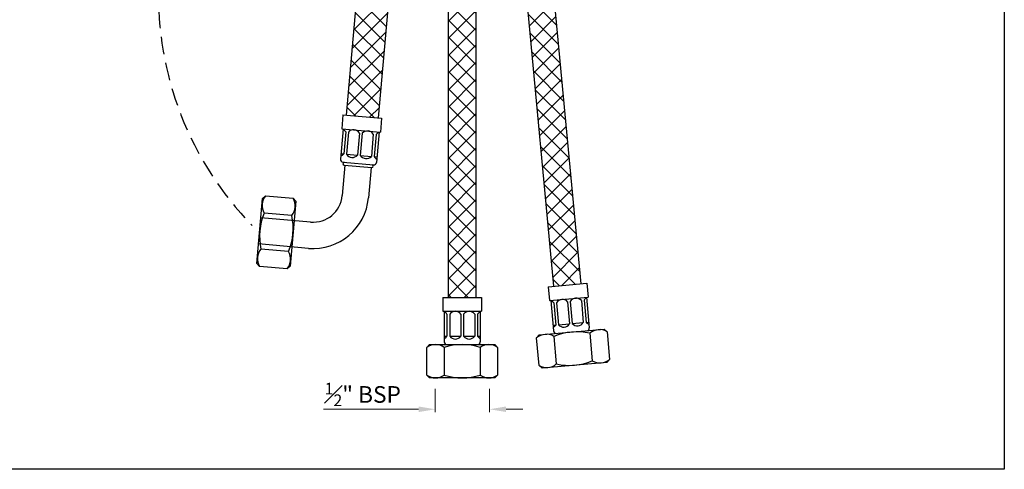
# Model space of a CAD drawing. Units: millimetres. Extents: x 500 to 1039, y 213 to 869.
# Drawn here: x 684 to 1039, y 213 to 375 of the extents above; entities that cross this region are included whole.
import ezdxf

# ---------------------------------------------------------------- set-up
doc = ezdxf.new("R2010")
doc.units = ezdxf.units.MM
doc.header["$MEASUREMENT"] = 0
doc.linetypes.add('DASHED2', pattern=[9.525, 6.35, -3.175])
doc.styles.get("Standard").update_dxf_attribs({"font": 'segoeui.ttf'})
doc.dimstyles.get("Standard").update_dxf_attribs({"dimtxt": 5, "dimasz": 5, "dimexe": 1, "dimexo": 4, "dimgap": 1, "dimtad": 1, "dimdec": 7, "dimdsep": 46, "dimtxsty": 'Standard', "dimcen": 0, "dimadec": 0, "dimazin": 2, "dimtfac": 1, "dimtdec": 7, "dimtofl": 0, "dimtmove": 0, "dimatfit": 1, "dimfxl": 0, "dimtolj": 1, "dimtzin": 0, "dimlwd": 9, "dimlwe": 9, "dimarcsym": 0})

# ---------------------------------------------------------------- blocks, each defined once
blk = doc.blocks.new('*D11')
at = {"color": 0, "lineweight": 9, "transparency": 16777216}
for p, q in [((833.41, 241.59), (833.41, 233.28)), ((853, 241.59), (853, 233.28)), ((827.41, 234.28), (793.17, 234.28)), ((859, 234.28), (865, 234.28))]:
    blk.add_line(p, q, dxfattribs=at)
at = {"color": 0, "transparency": 16777216}
for points in [[(827.41, 235.28), (827.41, 233.28), (833.41, 234.28)], [(859, 235.28), (859, 233.28), (853, 234.28)]]:
    blk.add_solid(points, dxfattribs=at)
at = {"layer": 'Defpoints', "color": 0, "transparency": 16777216}
for p in [(833.41, 245.59), (853, 245.59), (833.41, 234.28)]:
    blk.add_point(p, dxfattribs=at)
at = {"color": 0, "lineweight": -2, "transparency": 16777216, "insert": (807.29, 239.62), "char_height": 6, "attachment_point": 5}
blk.add_mtext('\\A1;{\\H0.7x;\\S1#2;}" BSP', dxfattribs=at)

msp = doc.modelspace()

# ---------------------------------------------------------------- hatches: boundary and pattern name
at = {"lineweight": -2}
h = msp.add_hatch(dxfattribs=at)
h.set_pattern_fill('ANSI37', color=0, scale=35)
h.paths.add_polyline_path([(848.16033191, 377.89327292, -0.0102174074), (838.16033191, 378.77206178), (838.16033191, 274.58789739), (848.16033191, 274.58789739)])
h.paths.add_polyline_path([(876.79103207, 377.63820548, -0.0099799014), (866.99004378, 377.34954984), (876.21801349, 278.62585799), (886.03952901, 279.48512926)])
h.paths.add_polyline_path([(848.16033191, 421.8538974), (838.16033191, 421.8538974), (838.16033191, 378.77206178, 0.0102174074), (848.16033191, 377.89327292)])
h.paths.add_polyline_path([(872.62479798, 421.8538974), (862.83010239, 421.8538974), (866.99004378, 377.34954984, 0.0099799014), (876.79103207, 377.63820548)])
h.paths.add_polyline_path([(857.47017732, 582.68788443), (848.16033191, 582.68788443), (848.16033191, 578.79566746), (862.83010239, 421.8538974), (872.62479798, 421.8538974)])
h.paths.add_polyline_path([(848.16033191, 582.68788443), (841.74320465, 582.68788443), (841.74320465, 572.65560644), (840.11874052, 572.65560644), (840.11874052, 566.65560644), (838.16033191, 566.65560644), (838.16033191, 421.8538974), (848.16033191, 421.8538974)])
h.paths.add_polyline_path([(848.16033191, 596.08155115), (843.20186322, 596.08155115), (843.20186322, 589.68788443), (848.16033191, 589.68788443)])
h.paths.add_polyline_path([(843.20186322, 596.08155115), (840.11874052, 596.08155115), (840.11874052, 589.68788443), (843.20186322, 589.68788443)])
h.paths.add_polyline_path([(856.20815589, 596.08155115), (848.16033191, 596.08155115), (848.16033191, 589.68788443), (856.81060066, 589.68788443)])
h.paths.add_polyline_path([(832.37552088, 561.19300671), (820.72004291, 562.2127289), (808.44023633, 421.8538974), (820.18492843, 421.8538974)])
h.paths.add_polyline_path([(820.18492843, 421.8538974), (808.44023633, 421.8538974), (805.18506742, 384.64714649, 0.012015459), (816.70385888, 382.06509035)])
edge = h.paths.add_edge_path()
edge.add_line((801.30182019, 340.26142762), (812.95729816, 339.24170543))
edge.add_line((812.95729816, 339.24170543), (816.70385888, 382.06509035))
edge.add_arc((864.66033378, 622.9875899), 245.64908767, 255.9886119643, 258.7422198123, ccw=False)
edge.add_line((805.18506742, 384.64714649), (801.30182019, 340.26142762))

# ---------------------------------------------------------------- linework, layer by layer
at = {"color": 0, "linetype": 'Continuous', "lineweight": -2}
for p, q in [((848.16033191, 274.58789739), (848.16033191, 582.68788443)), ((886.03952901, 279.48512926), (857.47017732, 582.68788443)), ((876.21801349, 278.62585799), (848.16033191, 578.79566746)), ((838.16033191, 274.58789739), (838.16033191, 566.65560644))]:
    msp.add_line(p, q, dxfattribs=at)
at = {"color": 0, "lineweight": -2}
for p, q in [((820.72004291, 562.2127289), (801.30182019, 340.26142762)), ((812.95729816, 339.24170543), (832.37552088, 561.19300671)), ((800.15619629, 340.36165672), (799.72041758, 335.38068323)), ((800.15619629, 340.36165672), (814.10292207, 339.14147632)), ((814.10292207, 339.14147632), (813.66714335, 334.16050283)), ((800.21851493, 335.33710536), (799.25980176, 324.37896368)), ((799.72041758, 335.38068323), (813.66714335, 334.16050283)), ((801.12755388, 334.25375492), (800.43030794, 326.28419733)), ((802.12374858, 334.16659917), (801.42650264, 326.19704159)), ((806.10852737, 333.8179762), (805.41128143, 325.84841862)), ((813.169046, 334.2040807), (812.21033283, 323.24593902)), ((807.10472207, 333.73082046), (806.40747613, 325.76126288)), ((811.08950086, 333.38219749), (810.39225492, 325.4126399)), ((812.08569556, 333.29504175), (811.38844962, 325.32548416)), ((799.43411324, 326.37135308), (800.43030794, 326.28419733)), ((801.42650264, 326.19704159), (805.41128143, 325.84841862)), ((806.40747613, 325.76126288), (810.39225492, 325.4126399)), ((811.38844962, 325.32548416), (812.38464432, 325.23832842)), ((769.12536387, 286.86259187), (771.17352383, 310.27316728)), ((772.25687427, 311.18220623), (771.17352383, 310.27316728)), ((772.25687427, 311.18220623), (782.21882125, 310.31064881)), ((783.1278602, 309.22729837), (781.07970025, 285.81672296)), ((783.1278602, 309.22729837), (782.21882125, 310.31064881)), ((781.67409786, 304.08443194), (771.71215088, 304.95598937)), ((780.5410732, 291.13390087), (770.57912622, 292.0054583)), ((770.03440283, 285.77924143), (769.12536387, 286.86259187)), ((779.99634981, 284.90768401), (770.03440283, 285.77924143)), ((781.07970025, 285.81672296), (779.99634981, 284.90768401)), ((874.15508574, 278.4453752), (888.10181151, 279.6655556)), ((874.15508574, 278.4453752), (874.59086445, 273.46440171)), ((888.10181151, 279.6655556), (888.53759023, 274.68458211)), ((836.16033191, 274.58789739), (850.16033191, 274.58789739)), ((836.16033191, 274.58789739), (836.16033191, 269.58789739)), ((850.16033191, 274.58789739), (850.16033191, 269.58789739)), ((874.59086445, 273.46440171), (888.53759023, 274.68458211)), ((875.0889618, 273.50797958), (876.04767497, 262.5498379)), ((886.13425922, 273.47049805), (886.83150517, 265.50094047)), ((887.13045392, 273.55765379), (887.82769986, 265.58809621)), ((888.03949288, 274.64100423), (888.99820605, 263.68286255)), ((876.17231224, 272.59894062), (876.86955819, 264.62938304)), ((877.16850694, 272.68609637), (877.86575288, 264.71653878)), ((881.15328573, 273.03471934), (881.85053168, 265.06516175)), ((882.14948043, 273.12187508), (882.84672637, 265.15231749)), ((836.16033191, 269.58789739), (850.16033191, 269.58789739)), ((836.66033191, 269.58789739), (836.66033191, 258.58789739)), ((837.66033191, 268.58789739), (837.66033191, 260.58789739)), ((838.66033191, 268.58789739), (838.66033191, 260.58789739)), ((842.66033191, 268.58789739), (842.66033191, 260.58789739)), ((843.66033191, 268.58789739), (843.66033191, 260.58789739)), ((847.66033191, 268.58789739), (847.66033191, 260.58789739)), ((848.66033191, 268.58789739), (848.66033191, 260.58789739)), ((849.66033191, 269.58789739), (849.66033191, 258.58789739)), ((870.90480855, 261.09607555), (894.31538396, 263.14423551)), ((875.87336349, 264.5422273), (876.86955819, 264.62938304)), ((877.86575288, 264.71653878), (881.85053168, 265.06516175)), ((882.84672637, 265.15231749), (886.83150517, 265.50094047)), ((887.82769986, 265.58809621), (888.82389456, 265.67525195)), ((894.31538396, 263.14423551), (895.3987344, 262.23519655)), ((836.66033191, 260.58789739), (837.66033191, 260.58789739)), ((838.66033191, 260.58789739), (842.66033191, 260.58789739)), ((843.66033191, 260.58789739), (847.66033191, 260.58789739)), ((848.66033191, 260.58789739), (849.66033191, 260.58789739)), ((870.90480855, 261.09607555), (869.9957696, 260.01272511)), ((870.86732702, 250.05077813), (869.9957696, 260.01272511)), ((876.22198646, 260.5574485), (877.09354389, 250.59550152)), ((889.17251753, 261.69047316), (890.04407496, 251.72852618)), ((895.3987344, 262.23519655), (896.27029182, 252.27324957)), ((831.41033191, 257.58789739), (830.41033191, 256.58789739)), ((830.41033191, 246.58789739), (830.41033191, 256.58789739)), ((831.41033191, 257.58789739), (854.91033191, 257.58789739)), ((836.66033191, 256.58789739), (836.66033191, 246.58789739)), ((849.66033191, 256.58789739), (849.66033191, 246.58789739)), ((854.91033191, 257.58789739), (855.91033191, 256.58789739)), ((855.91033191, 256.58789739), (855.91033191, 246.58789739)), ((896.27029182, 252.27324957), (895.36125287, 251.18989913)), ((870.86732702, 250.05077813), (871.95067746, 249.14173917)), ((895.36125287, 251.18989913), (871.95067746, 249.14173917)), ((830.41033191, 246.58789739), (831.41033191, 245.58789739)), ((854.91033191, 245.58789739), (831.41033191, 245.58789739)), ((855.91033191, 246.58789739), (854.91033191, 245.58789739))]:
    msp.add_line(p, q, dxfattribs=at)
for p, q in [((800.16884071, 323.29561324), (811.12698239, 322.33690007)), ((800.82883099, 322.23405173), (799.87011782, 311.27591005)), ((800.57978232, 322.25584067), (810.5417293, 321.38428324)), ((810.29268063, 321.40607218), (809.33396745, 310.4479305)), ((788.49493819, 301.73100102), (770.56343363, 303.29980439)), ((787.66695864, 292.26715139), (769.73545407, 293.83595476))]:
    msp.add_line(p, q)
msp.add_lwpolyline([(1038.66978663, 868.56799356), (1038.66978663, 212.65609877), (499.81054943, 212.65609877), (499.81054943, 868.56799356)], close=True, dxfattribs=at)
at = {"color": 0, "linetype": 'DASHED2', "lineweight": -2}
msp.add_lwpolyline([(760.30211031, 523.02224567, -0.3750758864), (780.48245721, 502.42789486, -0.1523339745), (772.50346193, 471.67924232, 0.4244881085), (767.39626245, 300.48621711)], format="xyb", dxfattribs=at)
at = {"color": 0, "lineweight": -2}
for centre, radius, start, end in [((799.00443087, 332.93377436), 2.5, 31.8698976458, 61.4218215218), ((803.98540436, 332.49799564), 2.5, 31.8698976458, 138.1301023542), ((808.96637785, 332.06221693), 2.5, 31.8698976458, 138.1301023542), ((813.94735134, 331.62643821), 2.5, 108.5781784782, 138.1301023542), ((800.25599646, 324.29180794), 1, 175, 265), ((798.56865216, 327.95280086), 2.5, 288.5781784782, 318.1301023541), ((803.54962565, 327.51702215), 2.5, 211.8698976458, 318.1301023541), ((808.53059914, 327.08124344), 2.5, 211.8698976458, 318.1301023541), ((811.21413813, 323.33309477), 1, 265, 355), ((813.51157263, 326.64546472), 2.5, 211.8698976458, 241.4218215218), ((776.35064715, 307.68711052), 5.3828125, 139.5106567499, 210.4893432501), ((777.58032498, 307.57952765), 5.3828125, 319.5106567499, 30.4893432501), ((791.6921542, 296.68313664), 21.625, 157.5076754749, 192.4923245251), ((760.56106988, 299.4067536), 21.625, 337.5076754749, 12.4923245251), ((774.6728991, 288.51036259), 5.3828125, 139.5106567499, 210.4893432501), ((775.90257693, 288.40277972), 5.3828125, 319.5106567499, 30.4893432501), ((879.29162995, 271.3661158), 2.5, 41.8698976458, 148.1301023542), ((884.27260344, 271.80189452), 2.5, 41.8698976458, 148.1301023542), ((889.25357693, 272.23767323), 2.5, 118.5781784782, 148.1301023542), ((874.31065646, 270.93033709), 2.5, 41.8698976458, 71.4218215218), ((835.66033191, 267.08789739), 2.5, 36.8698976458, 66.4218215218), ((840.66033191, 267.08789739), 2.5, 36.8698976458, 143.1301023542), ((845.66033191, 267.08789739), 2.5, 36.8698976458, 143.1301023542), ((850.66033191, 267.08789739), 2.5, 113.5781784782, 143.1301023542), ((874.74643518, 265.9493636), 2.5, 298.5781784782, 328.1301023541), ((879.72740867, 266.38514231), 2.5, 221.8698976458, 328.1301023541), ((884.70838216, 266.82092103), 2.5, 221.8698976458, 328.1301023541), ((889.68935565, 267.25669974), 2.5, 221.8698976458, 251.4218215218), ((888.00201135, 263.59570681), 1, 275, 5), ((892.66761324, 257.59670028), 5.3828125, 59.5106567499, 130.4893432501), ((835.66033191, 262.08789739), 2.5, 293.5781784782, 323.1301023541), ((840.66033191, 262.08789739), 2.5, 216.8698976458, 323.1301023541), ((845.66033191, 262.08789739), 2.5, 216.8698976458, 323.1301023541), ((850.66033191, 262.08789739), 2.5, 216.8698976458, 246.4218215218), ((873.49086531, 255.91895223), 5.3828125, 59.5106567499, 130.4893432501), ((877.04386967, 262.63699364), 1, 185, 275), ((884.49483919, 240.57744518), 21.625, 77.5076754749, 112.4923245251), ((833.53533191, 252.20508489), 5.3828125, 54.5106567499, 125.4893432501), ((837.66033191, 258.58789739), 1, 180, 270), ((843.16033191, 235.96289739), 21.625, 72.5076754749, 107.4923245251), ((848.66033191, 258.58789739), 1, 270, 0), ((852.78533191, 252.20508489), 5.3828125, 54.5106567499, 125.4893432501), ((892.77519611, 256.36702245), 5.3828125, 239.5106567499, 310.4893432501), ((873.59844818, 254.6892744), 5.3828125, 239.5106567499, 310.4893432501), ((881.77122223, 271.7085295), 21.625, 257.5076754749, 292.4923245251), ((833.53533191, 250.97070989), 5.3828125, 234.5106567499, 305.4893432501), ((843.16033191, 267.21289739), 21.625, 252.5076754749, 287.4923245251), ((852.78533191, 250.97070989), 5.3828125, 234.5106567499, 305.4893432501)]:
    msp.add_arc(centre, radius, start, end, dxfattribs=at)
for centre, radius, start, end in [((800.62336019, 322.75393802), 0.5, 85, 265), ((810.58530717, 321.88238059), 0.5, 265, 85), ((789.41007349, 312.19104535), 20, 265, 355), ((789.41007349, 312.19104535), 10.5, 265, 355)]:
    msp.add_arc(centre, radius, start, end)

# ---------------------------------------------------------------- dimensions: what is measured, and where the dimension line sits
dim = msp.add_linear_dim(base=(833.41033191, 234.28356799), p1=(853.00029352, 245.59219133), p2=(833.41033191, 245.58789739), text='{\\H0.7x;\\S1#2;}" BSP', dimstyle='Standard', override={"dimtxt": 6, "dimasz": 6}, dxfattribs=at)
dim.commit()
dim.dimension.update_dxf_attribs({"geometry": '*D11', "text_midpoint": (807.28982982, 239.61578556)})

doc.saveas('drawing.dxf')
